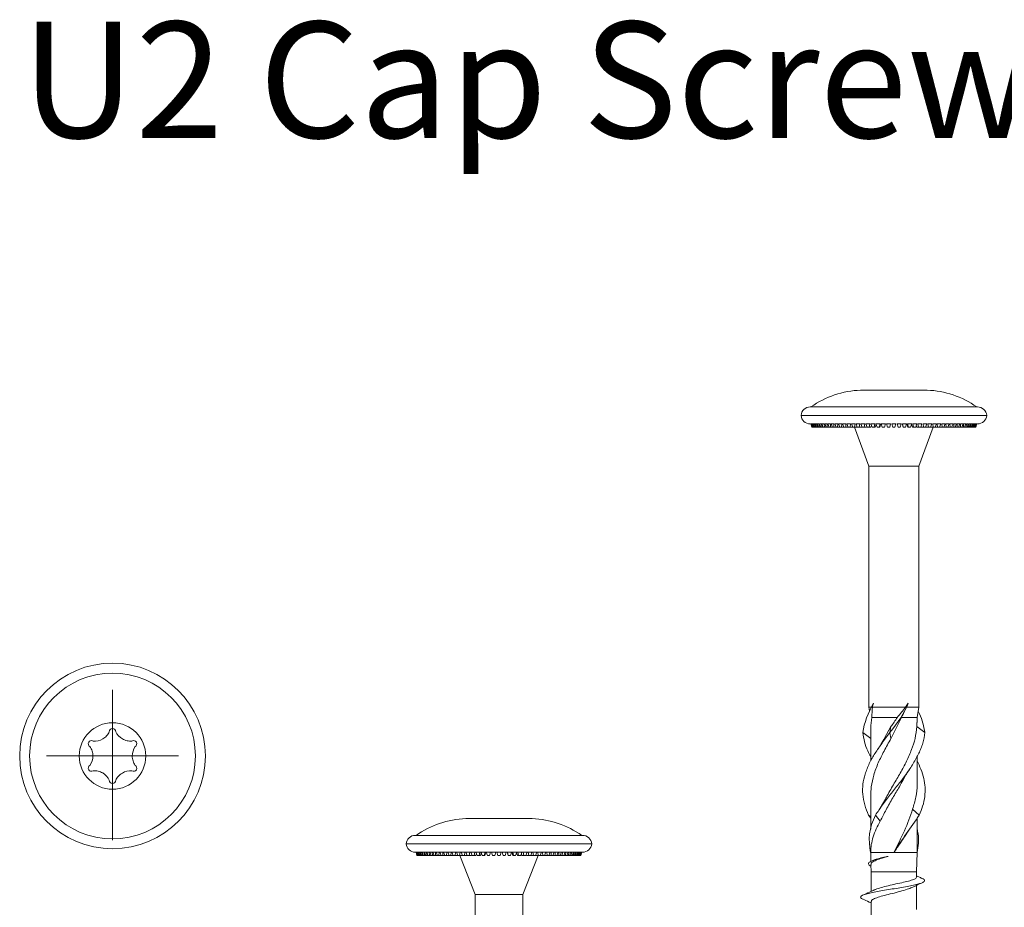
# Model space of a CAD drawing. Units: millimetres. Extents: x 45 to 150, y 41 to 152.
# Drawn here: x 45 to 103, y 99 to 152 of the extents above; entities that cross this region are included whole.
import ezdxf

# ---------------------------------------------------------------- set-up
doc = ezdxf.new("R2010")
doc.units = ezdxf.units.MM
doc.styles.add('SLDTEXTSTYLE0', font='TXT', dxfattribs={"width": 0.6875})

# ---------------------------------------------------------------- blocks, each defined once
blk = doc.blocks.new('SW_CENTERMARKSYMBOL_0')
at = {"color": 0, "linetype": 'Continuous', "lineweight": 0}
for p, q in [((0, 2.5), (0, 3.91)), ((0, 0), (0, 2.5)), ((-2.5, 0), (-3.91, 0)), ((0, 0), (-2.5, 0)), ((0, 0), (0, -2.5)), ((0, 0), (2.5, 0)), ((2.5, 0), (3.91, 0)), ((0, -2.5), (0, -4.988))]:
    blk.add_line(p, q, dxfattribs=at)

msp = doc.modelspace()

# ---------------------------------------------------------------- linework, layer by layer
at = {"color": 7, "linetype": 'Continuous', "lineweight": 15}
for p, q in [((98.92, 129.994), (94.983, 129.994)), ((101.907, 129.001), (91.996, 129.001)), ((91.452, 128.499), (102.452, 128.499)), ((92.096, 127.799), (92.041, 127.999)), ((92.096, 127.799), (92.041, 127.999)), ((92.1, 127.799), (92.049, 127.999)), ((92.112, 127.799), (92.053, 127.999)), ((92.124, 127.799), (92.077, 127.999)), ((92.148, 127.799), (92.085, 127.999)), ((92.1, 127.799), (92.096, 127.799)), ((92.112, 127.799), (92.1, 127.799)), ((92.124, 127.799), (92.112, 127.799)), ((92.148, 127.799), (92.124, 127.799)), ((92.168, 127.799), (92.125, 127.999)), ((92.203, 127.799), (92.137, 127.999)), ((92.168, 127.799), (92.148, 127.799)), ((92.203, 127.799), (92.168, 127.799)), ((92.232, 127.799), (92.193, 127.999)), ((92.232, 127.799), (92.203, 127.799)), ((92.278, 127.799), (92.21, 127.999)), ((92.278, 127.799), (92.232, 127.799)), ((92.315, 127.799), (92.278, 127.799)), ((92.315, 127.799), (92.28, 127.999)), ((92.372, 127.799), (92.301, 127.999)), ((92.372, 127.799), (92.315, 127.799)), ((92.417, 127.799), (92.372, 127.799)), ((92.417, 127.799), (92.387, 127.999)), ((92.485, 127.799), (92.412, 127.999)), ((92.485, 127.799), (92.417, 127.799)), ((92.537, 127.799), (92.485, 127.799)), ((92.537, 127.799), (92.513, 127.999)), ((92.616, 127.799), (92.537, 127.799)), ((92.616, 127.799), (92.541, 127.999)), ((92.676, 127.799), (92.616, 127.799)), ((92.676, 127.799), (92.656, 127.999)), ((92.765, 127.799), (92.676, 127.799)), ((92.765, 127.799), (92.689, 127.999)), ((92.832, 127.799), (92.765, 127.799)), ((92.832, 127.799), (92.818, 127.999)), ((92.932, 127.799), (92.832, 127.799)), ((92.932, 127.799), (92.854, 127.999)), ((93.006, 127.799), (92.932, 127.799)), ((93.006, 127.799), (92.996, 127.999)), ((93.115, 127.799), (93.006, 127.799)), ((93.115, 127.799), (93.036, 127.999)), ((93.195, 127.799), (93.115, 127.799)), ((93.195, 127.799), (93.191, 127.999)), ((93.313, 127.799), (93.195, 127.799)), ((93.313, 127.799), (93.233, 127.999)), ((93.4, 127.799), (93.313, 127.799)), ((93.4, 127.799), (93.401, 127.999)), ((93.527, 127.799), (93.4, 127.799)), ((93.527, 127.799), (93.447, 127.999)), ((93.62, 127.799), (93.527, 127.799)), ((93.62, 127.799), (93.626, 127.999)), ((93.754, 127.799), (93.62, 127.799)), ((93.754, 127.799), (93.674, 127.999)), ((93.853, 127.799), (93.754, 127.799)), ((93.853, 127.799), (93.864, 127.999)), ((93.995, 127.799), (93.853, 127.799)), ((93.995, 127.799), (93.915, 127.999)), ((94.099, 127.799), (93.995, 127.799)), ((94.099, 127.799), (94.115, 127.999)), ((94.248, 127.799), (94.099, 127.799)), ((94.248, 127.799), (94.169, 127.999)), ((94.356, 127.799), (94.248, 127.799)), ((94.356, 127.799), (94.378, 127.999)), ((94.512, 127.799), (94.356, 127.799)), ((94.512, 127.799), (94.434, 127.999)), ((94.625, 127.799), (94.512, 127.799)), ((94.625, 127.799), (94.651, 127.999)), ((94.786, 127.799), (94.625, 127.799)), ((94.626, 127.799), (95.477, 125.499)), ((94.786, 127.799), (94.709, 127.999)), ((94.903, 127.799), (94.786, 127.799)), ((94.903, 127.799), (94.934, 127.999)), ((95.066, 127.799), (94.903, 127.799)), ((95.069, 127.799), (94.994, 127.999)), ((95.066, 127.799), (95.067, 127.803)), ((95.189, 127.799), (95.069, 127.799)), ((95.189, 127.799), (95.225, 127.999)), ((95.322, 127.799), (95.189, 127.799)), ((95.36, 127.799), (95.286, 127.999)), ((95.322, 127.799), (95.34, 127.854)), ((95.483, 127.799), (95.36, 127.799)), ((95.483, 127.799), (95.523, 127.999)), ((95.584, 127.799), (95.483, 127.799)), ((95.584, 127.799), (95.618, 127.908)), ((95.657, 127.799), (95.586, 127.999)), ((95.782, 127.799), (95.657, 127.799)), ((95.782, 127.799), (95.827, 127.999)), ((95.852, 127.799), (95.782, 127.799)), ((95.852, 127.799), (95.902, 127.966)), ((95.96, 127.799), (95.891, 127.999)), ((96.087, 127.799), (95.96, 127.799)), ((96.087, 127.799), (96.135, 127.999)), ((96.125, 127.799), (96.087, 127.799)), ((96.125, 127.799), (96.182, 127.999)), ((96.266, 127.799), (96.2, 127.999)), ((96.394, 127.799), (96.266, 127.799)), ((96.394, 127.799), (96.447, 127.999)), ((96.401, 127.799), (96.394, 127.799)), ((96.401, 127.799), (96.455, 127.999)), ((96.576, 127.799), (96.513, 127.999)), ((96.705, 127.799), (96.576, 127.799)), ((96.705, 127.799), (96.761, 127.999)), ((97.076, 127.999), (96.827, 127.999)), ((96.887, 127.799), (96.827, 127.999)), ((97.016, 127.799), (96.887, 127.799)), ((97.016, 127.799), (97.076, 127.999)), ((97.198, 127.799), (97.142, 127.999)), ((97.327, 127.799), (97.198, 127.799)), ((97.327, 127.799), (97.39, 127.999)), ((97.497, 127.799), (97.443, 127.999)), ((97.508, 127.799), (97.456, 127.999)), ((97.508, 127.799), (97.497, 127.799)), ((97.636, 127.799), (97.508, 127.799)), ((97.636, 127.799), (97.703, 127.999)), ((97.773, 127.799), (97.716, 127.999)), ((97.816, 127.799), (97.768, 127.999)), ((97.816, 127.799), (97.773, 127.799)), ((97.943, 127.799), (97.816, 127.799)), ((97.943, 127.799), (98.012, 127.999)), ((98.046, 127.799), (97.998, 127.958)), ((98.12, 127.799), (98.046, 127.799)), ((98.12, 127.799), (98.076, 127.999)), ((98.246, 127.799), (98.12, 127.799)), ((98.246, 127.799), (98.317, 127.999)), ((98.314, 127.799), (98.282, 127.901)), ((98.42, 127.799), (98.314, 127.799)), ((98.42, 127.799), (98.38, 127.999)), ((98.543, 127.799), (98.42, 127.799)), ((98.427, 125.499), (99.278, 127.799)), ((98.543, 127.799), (98.617, 127.999)), ((98.577, 127.799), (98.561, 127.848)), ((98.714, 127.799), (98.577, 127.799)), ((98.714, 127.799), (98.678, 127.999)), ((98.833, 127.799), (98.714, 127.799)), ((98.833, 127.799), (98.909, 127.999)), ((99, 127.799), (98.833, 127.799)), ((99, 127.799), (98.969, 127.999)), ((99.116, 127.799), (99, 127.799)), ((99.116, 127.799), (99.194, 127.999)), ((99.278, 127.799), (99.116, 127.799)), ((99.278, 127.799), (99.252, 127.999)), ((99.39, 127.799), (99.278, 127.799)), ((99.39, 127.799), (99.469, 127.999)), ((99.546, 127.799), (99.39, 127.799)), ((99.546, 127.799), (99.525, 127.999)), ((99.655, 127.799), (99.546, 127.799)), ((99.655, 127.799), (99.734, 127.999)), ((99.804, 127.799), (99.655, 127.799)), ((99.804, 127.799), (99.788, 127.999)), ((99.907, 127.799), (99.804, 127.799)), ((99.907, 127.799), (99.988, 127.999)), ((100.05, 127.799), (99.907, 127.799)), ((100.05, 127.799), (100.039, 127.999)), ((100.148, 127.799), (100.05, 127.799)), ((100.148, 127.799), (100.229, 127.999)), ((100.283, 127.799), (100.148, 127.799)), ((100.283, 127.799), (100.277, 127.999)), ((100.376, 127.799), (100.283, 127.799)), ((100.376, 127.799), (100.456, 127.999)), ((100.503, 127.799), (100.376, 127.799)), ((100.503, 127.799), (100.502, 127.999)), ((100.589, 127.799), (100.503, 127.799)), ((100.589, 127.799), (100.67, 127.999)), ((100.708, 127.799), (100.589, 127.799)), ((100.708, 127.799), (100.712, 127.999)), ((100.788, 127.799), (100.708, 127.799)), ((100.788, 127.799), (100.868, 127.999)), ((100.897, 127.799), (100.788, 127.799)), ((100.897, 127.799), (100.907, 127.999)), ((100.971, 127.799), (100.897, 127.799)), ((100.971, 127.799), (101.049, 127.999)), ((101.07, 127.799), (100.971, 127.799)), ((101.07, 127.799), (101.085, 127.999)), ((101.137, 127.799), (101.07, 127.799)), ((101.137, 127.799), (101.214, 127.999)), ((101.227, 127.799), (101.137, 127.799)), ((101.227, 127.799), (101.247, 127.999)), ((101.286, 127.799), (101.227, 127.799)), ((101.286, 127.799), (101.362, 127.999)), ((101.365, 127.799), (101.286, 127.799)), ((101.365, 127.799), (101.39, 127.999)), ((101.418, 127.799), (101.365, 127.799)), ((101.418, 127.799), (101.491, 127.999)), ((101.486, 127.799), (101.418, 127.799)), ((101.486, 127.799), (101.516, 127.999)), ((101.531, 127.799), (101.486, 127.799)), ((101.531, 127.799), (101.602, 127.999)), ((101.588, 127.799), (101.531, 127.799)), ((101.588, 127.799), (101.623, 127.999)), ((101.625, 127.799), (101.588, 127.799)), ((101.625, 127.799), (101.693, 127.999)), ((101.671, 127.799), (101.625, 127.799)), ((101.671, 127.799), (101.71, 127.999)), ((101.7, 127.799), (101.671, 127.799)), ((101.7, 127.799), (101.766, 127.999)), ((101.735, 127.799), (101.7, 127.799)), ((101.735, 127.799), (101.778, 127.999)), ((101.755, 127.799), (101.735, 127.799)), ((101.755, 127.799), (101.818, 127.999)), ((101.779, 127.799), (101.755, 127.799)), ((101.779, 127.799), (101.826, 127.999)), ((101.791, 127.799), (101.779, 127.799)), ((101.791, 127.799), (101.85, 127.999)), ((101.803, 127.799), (101.791, 127.799)), ((101.803, 127.799), (101.854, 127.999)), ((101.807, 127.799), (101.803, 127.799)), ((101.807, 127.799), (101.862, 127.999)), ((101.807, 127.799), (101.862, 127.999)), ((95.477, 125.499), (95.477, 111.207)), ((95.477, 125.499), (98.427, 125.499)), ((98.427, 111.207), (98.427, 125.499)), ((95.477, 111.207), (95.515, 110.973)), ((95.477, 111.207), (95.653, 111.207)), ((95.677, 111.207), (97.65, 111.207)), ((97.459, 110.702), (97.588, 110.979)), ((97.694, 111.207), (98.427, 111.207)), ((98.327, 110.599), (98.427, 111.207)), ((95.651, 110.599), (97.154, 110.599)), ((97.399, 110.599), (97.451, 110.706)), ((97.399, 110.599), (98.327, 110.599)), ((98.314, 110.305), (98.316, 110.055)), ((98.327, 110.305), (98.327, 110.599)), ((95.588, 109.344), (95.116, 109.701)), ((95.577, 109.688), (95.577, 108.021)), ((96.777, 110.058), (96.398, 109.366)), ((96.717, 109.701), (96.777, 110.057)), ((96.777, 109.344), (96.717, 109.701)), ((98.787, 109.701), (98.316, 110.057)), ((98.327, 106.659), (98.327, 108.287)), ((95.577, 105.944), (95.577, 103.981)), ((96.397, 105.664), (96.072, 105.119)), ((98.449, 104.815), (98.064, 105.171)), ((75.518, 104.608), (71.581, 104.608)), ((95.577, 104.701), (95.454, 104.815)), ((95.577, 104.632), (95.454, 104.815)), ((96.143, 104.458), (95.864, 104.815)), ((98.327, 102.61), (98.327, 104.632)), ((97.579, 103.525), (97.835, 103.916)), ((78.505, 103.614), (68.594, 103.614)), ((68.049, 103.113), (79.049, 103.113)), ((68.594, 102.611), (68.605, 102.611)), ((68.605, 102.611), (68.952, 102.611)), ((68.694, 102.413), (68.639, 102.611)), ((68.694, 102.413), (68.639, 102.611)), ((68.698, 102.413), (68.647, 102.611)), ((68.71, 102.413), (68.651, 102.611)), ((68.722, 102.413), (68.675, 102.611)), ((68.746, 102.413), (68.684, 102.611)), ((68.698, 102.413), (68.694, 102.413)), ((68.71, 102.413), (68.698, 102.413)), ((68.722, 102.413), (68.71, 102.413)), ((68.746, 102.413), (68.722, 102.413)), ((68.766, 102.413), (68.723, 102.611)), ((68.801, 102.413), (68.736, 102.611)), ((68.766, 102.413), (68.746, 102.413)), ((68.801, 102.413), (68.766, 102.413)), ((68.83, 102.413), (68.791, 102.611)), ((68.83, 102.413), (68.801, 102.413)), ((68.876, 102.413), (68.808, 102.611)), ((68.876, 102.413), (68.83, 102.413)), ((68.913, 102.413), (68.876, 102.413)), ((68.913, 102.413), (68.879, 102.611)), ((68.97, 102.413), (68.9, 102.611)), ((68.97, 102.413), (68.913, 102.413)), ((68.952, 102.611), (68.96, 102.611)), ((68.96, 102.611), (69.772, 102.611)), ((69.015, 102.413), (68.97, 102.413)), ((69.015, 102.413), (68.985, 102.611)), ((69.083, 102.413), (69.01, 102.611)), ((69.083, 102.413), (69.015, 102.413)), ((69.135, 102.413), (69.083, 102.413)), ((69.135, 102.413), (69.111, 102.611)), ((69.214, 102.413), (69.135, 102.413)), ((69.214, 102.413), (69.14, 102.611)), ((69.274, 102.413), (69.214, 102.413)), ((69.274, 102.413), (69.255, 102.611)), ((69.363, 102.413), (69.274, 102.413)), ((69.363, 102.413), (69.287, 102.611)), ((69.43, 102.413), (69.363, 102.413)), ((69.43, 102.413), (69.416, 102.611)), ((69.53, 102.413), (69.43, 102.413)), ((69.53, 102.413), (69.452, 102.611)), ((69.604, 102.413), (69.53, 102.413)), ((69.604, 102.413), (69.594, 102.611)), ((69.713, 102.413), (69.604, 102.413)), ((69.713, 102.413), (69.634, 102.611)), ((69.793, 102.413), (69.713, 102.413)), ((69.772, 102.611), (71.535, 102.611)), ((69.793, 102.413), (69.789, 102.611)), ((69.911, 102.413), (69.793, 102.413)), ((69.911, 102.413), (69.832, 102.611)), ((69.998, 102.413), (69.911, 102.413)), ((69.998, 102.413), (69.999, 102.611)), ((70.125, 102.413), (69.998, 102.413)), ((70.125, 102.413), (70.045, 102.611)), ((70.218, 102.413), (70.125, 102.413)), ((70.218, 102.413), (70.224, 102.611)), ((70.352, 102.413), (70.218, 102.413)), ((70.352, 102.413), (70.273, 102.611)), ((70.451, 102.413), (70.352, 102.413)), ((70.451, 102.413), (70.462, 102.611)), ((70.593, 102.413), (70.451, 102.413)), ((70.593, 102.413), (70.514, 102.611)), ((70.697, 102.413), (70.593, 102.413)), ((70.697, 102.413), (70.713, 102.611)), ((70.846, 102.413), (70.697, 102.413)), ((70.846, 102.413), (70.768, 102.611)), ((70.954, 102.413), (70.846, 102.413)), ((70.954, 102.413), (70.975, 102.611)), ((71.11, 102.413), (70.954, 102.413)), ((71.11, 102.413), (71.033, 102.611)), ((71.223, 102.413), (71.11, 102.413)), ((71.223, 102.413), (71.249, 102.611)), ((71.384, 102.413), (71.223, 102.413)), ((71.229, 102.413), (72.139, 100.113)), ((71.384, 102.413), (71.308, 102.611)), ((71.501, 102.413), (71.384, 102.413)), ((71.501, 102.413), (71.531, 102.611)), ((71.664, 102.413), (71.501, 102.413)), ((71.535, 102.611), (71.554, 102.611)), ((71.554, 102.611), (73.065, 102.611)), ((71.667, 102.413), (71.592, 102.611)), ((71.664, 102.413), (71.665, 102.417)), ((71.787, 102.413), (71.667, 102.413)), ((71.787, 102.413), (71.822, 102.611)), ((71.92, 102.413), (71.787, 102.413)), ((71.958, 102.413), (71.885, 102.611)), ((71.92, 102.413), (71.937, 102.468)), ((72.08, 102.413), (71.958, 102.413)), ((72.08, 102.413), (72.12, 102.611)), ((72.182, 102.413), (72.08, 102.413)), ((72.182, 102.413), (72.216, 102.522)), ((72.255, 102.413), (72.184, 102.611)), ((72.38, 102.413), (72.255, 102.413)), ((72.38, 102.413), (72.424, 102.611)), ((72.45, 102.413), (72.38, 102.413)), ((72.45, 102.413), (72.5, 102.579)), ((72.558, 102.413), (72.489, 102.611)), ((72.684, 102.413), (72.558, 102.413)), ((72.684, 102.413), (72.733, 102.611)), ((72.723, 102.413), (72.684, 102.413)), ((72.723, 102.413), (72.779, 102.611)), ((72.864, 102.413), (72.799, 102.611)), ((72.992, 102.413), (72.864, 102.413)), ((72.992, 102.413), (73.045, 102.611)), ((72.999, 102.413), (72.992, 102.413)), ((72.999, 102.413), (73.053, 102.611)), ((73.065, 102.611), (73.079, 102.611)), ((73.079, 102.611), (75.252, 102.611)), ((73.174, 102.413), (73.111, 102.611)), ((73.303, 102.413), (73.174, 102.413)), ((73.303, 102.413), (73.359, 102.611)), ((73.485, 102.413), (73.425, 102.611)), ((73.614, 102.413), (73.485, 102.413)), ((73.614, 102.413), (73.674, 102.611)), ((73.796, 102.413), (73.74, 102.611)), ((73.925, 102.413), (73.796, 102.413)), ((73.925, 102.413), (73.988, 102.611)), ((74.095, 102.413), (74.041, 102.611)), ((74.106, 102.413), (74.054, 102.611)), ((74.106, 102.413), (74.095, 102.413)), ((74.234, 102.413), (74.106, 102.413)), ((74.234, 102.413), (74.3, 102.611)), ((74.371, 102.413), (74.314, 102.611)), ((74.414, 102.413), (74.366, 102.611)), ((74.414, 102.413), (74.371, 102.413)), ((74.541, 102.413), (74.414, 102.413)), ((74.541, 102.413), (74.61, 102.611)), ((74.644, 102.413), (74.596, 102.572)), ((74.718, 102.413), (74.644, 102.413)), ((74.718, 102.413), (74.675, 102.611)), ((74.843, 102.413), (74.718, 102.413)), ((74.843, 102.413), (74.915, 102.611)), ((74.912, 102.413), (74.88, 102.515)), ((75.018, 102.413), (74.912, 102.413)), ((74.959, 100.113), (75.87, 102.413)), ((75.018, 102.413), (74.979, 102.611)), ((75.141, 102.413), (75.018, 102.413)), ((75.141, 102.413), (75.214, 102.611)), ((75.175, 102.413), (75.159, 102.462)), ((75.312, 102.413), (75.175, 102.413)), ((75.252, 102.611), (75.271, 102.611)), ((75.271, 102.611), (76.632, 102.611)), ((75.312, 102.413), (75.277, 102.611)), ((75.431, 102.413), (75.312, 102.413)), ((75.431, 102.413), (75.507, 102.611)), ((75.598, 102.413), (75.431, 102.413)), ((75.598, 102.413), (75.568, 102.611)), ((75.714, 102.413), (75.598, 102.413)), ((75.714, 102.413), (75.791, 102.611)), ((75.876, 102.413), (75.714, 102.413)), ((75.876, 102.413), (75.85, 102.611)), ((75.988, 102.413), (75.876, 102.413)), ((75.988, 102.413), (76.066, 102.611)), ((76.144, 102.413), (75.988, 102.413)), ((76.144, 102.413), (76.124, 102.611)), ((76.252, 102.413), (76.144, 102.413)), ((76.252, 102.413), (76.331, 102.611)), ((76.402, 102.413), (76.252, 102.413)), ((76.402, 102.413), (76.386, 102.611)), ((76.505, 102.413), (76.402, 102.413)), ((76.505, 102.413), (76.585, 102.611)), ((76.648, 102.413), (76.505, 102.413)), ((76.632, 102.611), (76.644, 102.611)), ((76.648, 102.413), (76.637, 102.611)), ((76.644, 102.611), (78.01, 102.611)), ((76.746, 102.413), (76.648, 102.413)), ((76.746, 102.413), (76.826, 102.611)), ((76.881, 102.413), (76.746, 102.413)), ((76.881, 102.413), (76.875, 102.611)), ((76.974, 102.413), (76.881, 102.413)), ((76.974, 102.413), (77.054, 102.611)), ((77.101, 102.413), (76.974, 102.413)), ((77.101, 102.413), (77.1, 102.611)), ((77.187, 102.413), (77.101, 102.413)), ((77.187, 102.413), (77.267, 102.611)), ((77.305, 102.413), (77.187, 102.413)), ((77.305, 102.413), (77.31, 102.611)), ((77.386, 102.413), (77.305, 102.413)), ((77.386, 102.413), (77.465, 102.611)), ((77.495, 102.413), (77.386, 102.413)), ((77.495, 102.413), (77.505, 102.611)), ((77.569, 102.413), (77.495, 102.413)), ((77.569, 102.413), (77.647, 102.611)), ((77.668, 102.413), (77.569, 102.413)), ((77.668, 102.413), (77.683, 102.611)), ((77.735, 102.413), (77.668, 102.413)), ((77.735, 102.413), (77.812, 102.611)), ((77.825, 102.413), (77.735, 102.413)), ((77.825, 102.413), (77.844, 102.611)), ((77.884, 102.413), (77.825, 102.413)), ((77.884, 102.413), (77.959, 102.611)), ((77.963, 102.413), (77.884, 102.413)), ((77.963, 102.413), (77.988, 102.611)), ((78.016, 102.413), (77.963, 102.413)), ((78.01, 102.611), (78.019, 102.611)), ((78.016, 102.413), (78.088, 102.611)), ((78.084, 102.413), (78.016, 102.413)), ((78.019, 102.611), (78.463, 102.611)), ((78.084, 102.413), (78.114, 102.611)), ((78.129, 102.413), (78.084, 102.413)), ((78.129, 102.413), (78.199, 102.611)), ((78.186, 102.413), (78.129, 102.413)), ((78.186, 102.413), (78.22, 102.611)), ((78.223, 102.413), (78.186, 102.413)), ((78.223, 102.413), (78.291, 102.611)), ((78.269, 102.413), (78.223, 102.413)), ((78.269, 102.413), (78.308, 102.611)), ((78.298, 102.413), (78.269, 102.413)), ((78.298, 102.413), (78.363, 102.611)), ((78.333, 102.413), (78.298, 102.413)), ((78.333, 102.413), (78.376, 102.611)), ((78.353, 102.413), (78.333, 102.413)), ((78.353, 102.413), (78.415, 102.611)), ((78.377, 102.413), (78.353, 102.413)), ((78.377, 102.413), (78.424, 102.611)), ((78.389, 102.413), (78.377, 102.413)), ((78.389, 102.413), (78.448, 102.611)), ((78.401, 102.413), (78.389, 102.413)), ((78.401, 102.413), (78.452, 102.611)), ((78.405, 102.413), (78.401, 102.413)), ((78.405, 102.413), (78.46, 102.611)), ((78.405, 102.413), (78.46, 102.611)), ((78.463, 102.611), (78.465, 102.611)), ((78.465, 102.611), (78.505, 102.611)), ((95.577, 102.599), (95.588, 102.065)), ((95.577, 102.599), (96.953, 102.599)), ((95.743, 102.142), (95.624, 102.086)), ((96.953, 102.599), (98.327, 102.599)), ((98.302, 101.449), (98.327, 102.599)), ((95.592, 101.891), (95.602, 101.449)), ((95.602, 101.449), (95.602, 100.291)), ((95.602, 101.449), (98.302, 101.449)), ((98.302, 101.143), (98.302, 101.449)), ((98.302, 99.212), (98.302, 100.655)), ((72.139, 100.113), (72.139, 90.077)), ((72.139, 100.113), (74.959, 100.113)), ((74.959, 90.013), (74.959, 100.113)), ((95.602, 99.692), (95.602, 98.297))]:
    msp.add_line(p, q, dxfattribs=at)
for radius in [5.5, 4.911, 1.969]:
    msp.add_circle((50.653, 108.317), radius, dxfattribs=at)
for centre, radius, start, end in [((95.206, 124.49), 5.509, 92.31587, 125.06844), ((98.698, 124.49), 5.509, 54.93156, 87.68413), ((91.996, 128.454), 0.546, 90, 175.3279), ((101.907, 128.454), 0.546, 4.6721, 90), ((91.996, 128.543), 0.546, 184.6721, 270), ((101.907, 128.543), 0.546, 270, 355.3279), ((71.803, 99.104), 5.509, 92.31587, 125.06844), ((75.295, 99.104), 5.509, 54.93156, 87.68413), ((68.594, 103.068), 0.546, 90, 175.3279), ((78.505, 103.068), 0.546, 4.6721, 90), ((68.594, 103.157), 0.546, 184.6721, 270), ((78.505, 103.157), 0.546, 270, 355.3279)]:
    msp.add_arc(centre, radius, start, end, dxfattribs=at)
for points in [[(92.041, 127.999), (92.041, 127.999), (92.044, 127.999), (92.049, 127.999)], [(92.053, 127.999), (92.059, 127.999), (92.067, 127.999), (92.077, 127.999)], [(92.085, 127.999), (92.096, 127.999), (92.11, 127.999), (92.125, 127.999)], [(92.137, 127.999), (92.154, 127.999), (92.172, 127.999), (92.193, 127.999)], [(92.21, 127.999), (92.231, 127.999), (92.255, 127.999), (92.28, 127.999)], [(92.301, 127.999), (92.328, 127.999), (92.357, 127.999), (92.387, 127.999)], [(92.412, 127.999), (92.444, 127.999), (92.477, 127.999), (92.513, 127.999)], [(92.541, 127.999), (92.578, 127.999), (92.616, 127.999), (92.656, 127.999)], [(92.689, 127.999), (92.73, 127.999), (92.773, 127.999), (92.818, 127.999)], [(92.854, 127.999), (92.899, 127.999), (92.947, 127.999), (92.996, 127.999)], [(93.036, 127.999), (93.086, 127.999), (93.137, 127.999), (93.191, 127.999)], [(93.233, 127.999), (93.288, 127.999), (93.344, 127.999), (93.401, 127.999)], [(93.447, 127.999), (93.505, 127.999), (93.565, 127.999), (93.626, 127.999)], [(93.674, 127.999), (93.736, 127.999), (93.799, 127.999), (93.864, 127.999)], [(93.915, 127.999), (93.981, 127.999), (94.047, 127.999), (94.115, 127.999)], [(94.169, 127.999), (94.237, 127.999), (94.307, 127.999), (94.378, 127.999)], [(94.434, 127.999), (94.505, 127.999), (94.578, 127.999), (94.651, 127.999)], [(94.709, 127.999), (94.783, 127.999), (94.858, 127.999), (94.934, 127.999)], [(94.994, 127.999), (95.07, 127.999), (95.147, 127.999), (95.225, 127.999)], [(95.286, 127.999), (95.364, 127.999), (95.443, 127.999), (95.523, 127.999)], [(95.586, 127.999), (95.666, 127.999), (95.746, 127.999), (95.827, 127.999)], [(95.891, 127.999), (95.972, 127.999), (96.053, 127.999), (96.135, 127.999)], [(96.2, 127.999), (96.282, 127.999), (96.365, 127.999), (96.447, 127.999)], [(96.513, 127.999), (96.595, 127.999), (96.678, 127.999), (96.761, 127.999)], [(97.142, 127.999), (97.225, 127.999), (97.308, 127.999), (97.39, 127.999)], [(97.456, 127.999), (97.538, 127.999), (97.621, 127.999), (97.703, 127.999)], [(97.768, 127.999), (97.85, 127.999), (97.931, 127.999), (98.012, 127.999)], [(98.076, 127.999), (98.157, 127.999), (98.238, 127.999), (98.317, 127.999)], [(98.38, 127.999), (98.46, 127.999), (98.539, 127.999), (98.617, 127.999)], [(98.678, 127.999), (98.756, 127.999), (98.833, 127.999), (98.909, 127.999)], [(98.969, 127.999), (99.045, 127.999), (99.12, 127.999), (99.194, 127.999)], [(99.252, 127.999), (99.326, 127.999), (99.398, 127.999), (99.469, 127.999)], [(99.525, 127.999), (99.596, 127.999), (99.666, 127.999), (99.734, 127.999)], [(99.788, 127.999), (99.856, 127.999), (99.922, 127.999), (99.988, 127.999)], [(100.039, 127.999), (100.104, 127.999), (100.167, 127.999), (100.229, 127.999)], [(100.277, 127.999), (100.339, 127.999), (100.398, 127.999), (100.456, 127.999)], [(100.502, 127.999), (100.56, 127.999), (100.615, 127.999), (100.67, 127.999)], [(100.712, 127.999), (100.766, 127.999), (100.817, 127.999), (100.868, 127.999)], [(100.907, 127.999), (100.956, 127.999), (101.004, 127.999), (101.049, 127.999)], [(101.085, 127.999), (101.13, 127.999), (101.173, 127.999), (101.214, 127.999)], [(101.247, 127.999), (101.287, 127.999), (101.325, 127.999), (101.362, 127.999)], [(101.39, 127.999), (101.426, 127.999), (101.46, 127.999), (101.491, 127.999)], [(101.516, 127.999), (101.546, 127.999), (101.575, 127.999), (101.602, 127.999)], [(101.623, 127.999), (101.648, 127.999), (101.672, 127.999), (101.693, 127.999)], [(101.71, 127.999), (101.731, 127.999), (101.749, 127.999), (101.766, 127.999)], [(101.778, 127.999), (101.793, 127.999), (101.807, 127.999), (101.818, 127.999)], [(101.826, 127.999), (101.836, 127.999), (101.844, 127.999), (101.85, 127.999)], [(101.854, 127.999), (101.859, 127.999), (101.862, 127.999), (101.862, 127.999)], [(95.115, 109.699), (95.183, 110.288), (95.435, 110.866), (95.748, 111.449)], [(95.677, 111.207), (95.699, 111.288), (95.723, 111.368), (95.748, 111.449)], [(96.72, 109.699), (97.195, 110.288), (97.576, 110.866), (97.805, 111.449)], [(97.805, 111.449), (97.755, 111.368), (97.704, 111.288), (97.65, 111.207)], [(97.694, 111.207), (97.732, 111.288), (97.769, 111.368), (97.805, 111.449)], [(95.651, 110.599), (95.649, 110.803), (95.657, 111.005), (95.677, 111.207)], [(97.65, 111.207), (97.486, 111.006), (97.318, 110.806), (97.154, 110.599)], [(96.779, 109.342), (96.989, 109.762), (97.199, 110.179), (97.399, 110.599)], [(97.154, 110.599), (97.03, 110.417), (96.904, 110.237), (96.779, 110.055)], [(95.575, 102.598), (95.417, 103.342), (95.483, 104.069), (95.864, 104.815)], [(96.954, 102.598), (97.388, 103.342), (97.975, 104.069), (98.449, 104.815)]]:
    msp.add_open_spline(points, degree=3, dxfattribs=at)
for points, knots in [([(98.788, 109.699), (98.755, 109.884), (98.691, 110.249), (98.537, 110.675), (98.415, 110.919), (98.388, 110.973)], [0, 0, 0, 0, 0.444137, 0.87541, 1, 1, 1, 1]), ([(95.585, 109.688), (95.583, 109.781), (95.576, 110.085), (95.62, 110.388), (95.651, 110.599)], [0, 0, 0, 0, 0.30663, 1, 1, 1, 1]), ([(50.463, 109.757), (50.422, 109.666), (50.369, 109.584), (50.237, 109.438), (50.159, 109.374), (49.902, 109.225), (49.699, 109.181), (49.5, 109.201)], [0, 0, 0, 0, 0.25, 0.25, 0.5, 0.5, 1, 1, 1, 1]), ([(50.843, 109.757), (50.843, 109.807), (50.822, 109.856), (50.752, 109.926), (50.703, 109.947), (50.603, 109.947), (50.554, 109.927), (50.484, 109.856), (50.463, 109.807), (50.463, 109.757)], [0, 0, 0, 0, 0.25, 0.25, 0.5, 0.5, 0.75, 0.75, 1, 1, 1, 1]), ([(51.806, 109.201), (51.707, 109.193), (51.609, 109.2), (51.417, 109.242), (51.324, 109.279), (51.068, 109.426), (50.927, 109.578), (50.843, 109.757)], [0, 0, 0, 0, 0.25, 0.25, 0.5, 0.5, 1, 1, 1, 1]), ([(95.454, 104.815), (95.363, 105.002), (95.285, 105.205), (95.168, 105.622), (95.129, 105.836), (95.094, 106.253), (95.098, 106.456), (95.144, 106.834), (95.187, 107.034), (95.314, 107.45), (95.398, 107.664), (95.597, 108.082), (95.713, 108.286), (95.9, 108.57), (95.965, 108.666), (96.103, 108.864), (96.175, 108.967), (96.398, 109.278), (96.557, 109.492), (96.717, 109.701)], [0, 0, 0, 0, 0.125, 0.125, 0.25, 0.25, 0.375, 0.375, 0.5, 0.5, 0.625, 0.625, 0.75, 0.75, 0.8125, 0.8125, 0.875, 0.875, 1, 1, 1, 1]), ([(95.577, 108.287), (95.518, 108.396), (95.364, 108.68), (95.198, 109.15), (95.144, 109.515), (95.116, 109.701)], [0, 0, 0, 0, 0.232236, 0.610101, 1, 1, 1, 1]), ([(95.864, 104.815), (95.99, 105.002), (96.13, 105.205), (96.431, 105.622), (96.59, 105.836), (96.91, 106.253), (97.071, 106.456), (97.379, 106.834), (97.533, 107.034), (97.829, 107.45), (97.97, 107.664), (98.223, 108.082), (98.336, 108.286), (98.477, 108.57), (98.52, 108.666), (98.598, 108.864), (98.633, 108.967), (98.725, 109.278), (98.767, 109.492), (98.787, 109.701)], [0, 0, 0, 0, 0.125, 0.125, 0.25, 0.25, 0.375, 0.375, 0.5, 0.5, 0.625, 0.625, 0.75, 0.75, 0.8125, 0.8125, 0.875, 0.875, 1, 1, 1, 1]), ([(98.315, 110.058), (98.288, 109.822), (98.234, 109.363), (98.005, 108.686), (97.706, 108.001), (97.343, 107.302), (96.913, 106.606), (96.597, 106.046), (96.432, 105.727), (96.393, 105.651)], [0, 0, 0, 0, 0.159257, 0.309829, 0.466414, 0.624315, 0.781623, 0.948112, 1, 1, 1, 1]), ([(49.5, 109.201), (49.457, 109.226), (49.404, 109.233), (49.309, 109.208), (49.266, 109.175), (49.216, 109.089), (49.209, 109.036), (49.235, 108.94), (49.268, 108.898), (49.311, 108.873)], [0, 0, 0, 0, 0.25, 0.25, 0.5, 0.5, 0.75, 0.75, 1, 1, 1, 1]), ([(51.995, 108.873), (52.038, 108.897), (52.071, 108.94), (52.096, 109.035), (52.09, 109.088), (52.04, 109.175), (51.997, 109.208), (51.901, 109.233), (51.849, 109.226), (51.806, 109.201)], [0, 0, 0, 0, 0.25, 0.25, 0.5, 0.5, 0.75, 0.75, 1, 1, 1, 1]), ([(95.584, 105.944), (95.589, 106.127), (95.6, 106.539), (95.755, 107.199), (96.007, 107.908), (96.375, 108.617), (96.64, 109.097), (96.777, 109.344)], [0, 0, 0, 0, 0.163274, 0.366279, 0.580053, 0.784081, 1, 1, 1, 1]), ([(96.405, 109.38), (96.336, 109.254), (96.21, 109.027), (96.057, 108.8), (95.988, 108.698)], [0, 0, 0, 0, 0.552455, 1, 1, 1, 1]), ([(49.311, 108.873), (49.369, 108.792), (49.413, 108.705), (49.474, 108.517), (49.49, 108.417), (49.49, 108.121), (49.427, 107.923), (49.311, 107.761)], [0, 0, 0, 0, 0.25, 0.25, 0.5, 0.5, 1, 1, 1, 1]), ([(51.995, 107.761), (51.94, 107.843), (51.897, 107.931), (51.839, 108.118), (51.824, 108.217), (51.824, 108.512), (51.884, 108.709), (51.995, 108.873)], [0, 0, 0, 0, 0.25, 0.25, 0.5, 0.5, 1, 1, 1, 1]), ([(98.449, 104.815), (98.525, 104.992), (98.68, 105.354), (98.792, 105.911), (98.816, 106.46), (98.732, 106.992), (98.575, 107.517), (98.405, 107.862), (98.327, 108.021)], [0, 0, 0, 0, 0.167627, 0.342508, 0.514122, 0.678877, 0.852152, 1, 1, 1, 1]), ([(49.311, 107.761), (49.268, 107.736), (49.235, 107.694), (49.209, 107.598), (49.216, 107.545), (49.266, 107.458), (49.309, 107.426), (49.404, 107.401), (49.457, 107.408), (49.5, 107.432)], [0, 0, 0, 0, 0.25, 0.25, 0.5, 0.5, 0.75, 0.75, 1, 1, 1, 1]), ([(49.5, 107.432), (49.599, 107.442), (49.697, 107.437), (49.89, 107.395), (49.984, 107.359), (50.241, 107.211), (50.381, 107.058), (50.463, 106.876)], [0, 0, 0, 0, 0.25, 0.25, 0.5, 0.5, 1, 1, 1, 1]), ([(50.843, 106.876), (50.885, 106.966), (50.939, 107.047), (51.072, 107.193), (51.15, 107.256), (51.406, 107.404), (51.608, 107.449), (51.806, 107.432)], [0, 0, 0, 0, 0.25, 0.25, 0.5, 0.5, 1, 1, 1, 1]), ([(51.806, 107.432), (51.849, 107.408), (51.901, 107.401), (51.997, 107.426), (52.04, 107.458), (52.09, 107.545), (52.096, 107.598), (52.071, 107.694), (52.038, 107.736), (51.995, 107.761)], [0, 0, 0, 0, 0.25, 0.25, 0.5, 0.5, 0.75, 0.75, 1, 1, 1, 1]), ([(97.494, 106.886), (97.55, 106.989), (97.626, 107.127), (97.751, 107.333), (97.824, 107.445), (97.873, 107.521)], [0, 0, 0, 0, 0.476814, 0.6437, 1, 1, 1, 1]), ([(50.463, 106.876), (50.463, 106.827), (50.484, 106.777), (50.553, 106.707), (50.603, 106.687), (50.703, 106.687), (50.752, 106.707), (50.822, 106.777), (50.843, 106.827), (50.843, 106.876)], [0, 0, 0, 0, 0.25, 0.25, 0.5, 0.5, 0.75, 0.75, 1, 1, 1, 1]), ([(96.143, 104.458), (96.258, 104.682), (96.492, 105.138), (96.873, 105.827), (97.238, 106.408), (97.424, 106.765), (97.494, 106.9)], [0, 0, 0, 0, 0.276485, 0.563571, 0.834899, 1, 1, 1, 1]), ([(98.323, 106.659), (98.324, 106.645), (98.345, 106.388), (98.274, 105.885), (98.133, 105.406), (98.064, 105.171)], [0, 0, 0, 0, 0.0293871, 0.5229624, 1, 1, 1, 1]), ([(98.064, 105.171), (97.937, 104.742), (97.771, 104.313), (97.388, 103.455), (97.169, 103.028), (96.953, 102.599)], [0, 0, 0, 0, 0.5, 0.5, 1, 1, 1, 1]), ([(95.577, 102.599), (95.577, 102.91), (95.63, 103.218), (95.826, 103.837), (95.969, 104.147), (96.143, 104.458)], [0, 0, 0, 0, 0.5, 0.5, 1, 1, 1, 1]), ([(98.327, 102.595), (98.358, 102.781), (98.42, 103.156), (98.414, 103.617), (98.349, 103.889), (98.327, 103.981)], [0, 0, 0, 0, 0.394013, 0.794871, 1, 1, 1, 1]), ([(96.955, 102.599), (97.09, 102.791), (97.31, 103.101), (97.499, 103.411), (97.572, 103.529)], [0, 0, 0, 0, 0.618377, 1, 1, 1, 1]), ([(95.605, 101.789), (95.588, 101.796), (95.512, 101.827), (95.452, 101.884), (95.436, 101.958), (95.512, 102.032), (95.661, 102.107), (95.872, 102.181), (96.135, 102.255), (96.389, 102.318), (96.549, 102.356), (96.604, 102.369)], [0, 0, 0, 0, 0.03905, 0.173234, 0.305393, 0.435383, 0.563611, 0.690061, 0.814502, 0.936783, 1, 1, 1, 1]), ([(95.612, 101.891), (95.608, 101.912), (95.595, 101.975), (95.75, 102.082), (96.051, 102.206), (96.369, 102.303), (96.562, 102.357), (96.604, 102.369)], [0, 0, 0, 0, 0.131333, 0.396023, 0.661222, 0.926441, 1, 1, 1, 1]), ([(96.604, 102.369), (96.458, 102.338), (96.166, 102.276), (95.867, 102.196), (95.776, 102.15), (95.747, 102.134)], [0, 0, 0, 0, 0.403, 0.80597, 1, 1, 1, 1]), ([(95.126, 99.831), (95.09, 99.846), (94.997, 99.887), (94.961, 99.952), (95.015, 100.026), (95.179, 100.101), (95.435, 100.175), (95.776, 100.249), (96.18, 100.323), (96.625, 100.398), (97.087, 100.472), (97.533, 100.546), (97.937, 100.621), (98.28, 100.695), (98.544, 100.769), (98.711, 100.844), (98.779, 100.918), (98.759, 100.991), (98.664, 101.04), (98.617, 101.064)], [0, 0, 0, 0, 0.039003, 0.100715, 0.162401, 0.22409, 0.285762, 0.347459, 0.40932, 0.470979, 0.532457, 0.593338, 0.653848, 0.713868, 0.772972, 0.831154, 0.888725, 0.945625, 1, 1, 1, 1]), ([(98.289, 101.143), (98.284, 101.117), (98.274, 101.06), (98.07, 100.972), (97.739, 100.877), (97.31, 100.785), (96.84, 100.686), (96.388, 100.574), (96.011, 100.471), (95.86, 100.405), (95.793, 100.375)], [0, 0, 0, 0, 0.104515, 0.235762, 0.366925, 0.498063, 0.629115, 0.76059, 0.89342, 1, 1, 1, 1]), ([(98.619, 101.064), (98.554, 101.093), (98.451, 101.138), (98.342, 101.188), (98.302, 101.206)], [0, 0, 0, 0, 0.633133, 1, 1, 1, 1]), ([(95.791, 100.38), (95.696, 100.335), (95.471, 100.228), (95.24, 100.125), (95.106, 100.066)], [0, 0, 0, 0, 0.421478, 1, 1, 1, 1]), ([(95.621, 99.692), (95.619, 99.713), (95.611, 99.77), (95.778, 99.866), (96.084, 99.976), (96.501, 100.084), (96.971, 100.195), (97.432, 100.321), (97.83, 100.44), (97.998, 100.516), (98.075, 100.551)], [0, 0, 0, 0, 0.076703, 0.211415, 0.346179, 0.480859, 0.615379, 0.75018, 0.886466, 1, 1, 1, 1]), ([(98.077, 100.546), (98.135, 100.574), (98.315, 100.665), (98.502, 100.75), (98.63, 100.809)], [0, 0, 0, 0, 0.316823, 1, 1, 1, 1]), ([(95.113, 99.832), (95.238, 99.776), (95.402, 99.703), (95.563, 99.627), (95.602, 99.609)], [0, 0, 0, 0, 0.758666, 1, 1, 1, 1])]:
    msp.add_open_spline(points, degree=3, knots=knots, dxfattribs=at)

# ---------------------------------------------------------------- block references
at = {"color": 7, "linetype": 'Continuous', "lineweight": 0}
msp.add_blockref('SW_CENTERMARKSYMBOL_0', (50.653, 108.317), dxfattribs=at)

# ---------------------------------------------------------------- texts
at = {"color": 7, "linetype": 'Continuous', "lineweight": 0, "insert": (45.247, 151.823), "char_height": 6.87917, "attachment_point": 1, "style": 'SLDTEXTSTYLE0'}
msp.add_mtext('U2 Cap Screw  #8', dxfattribs=at)

doc.saveas('drawing.dxf')
